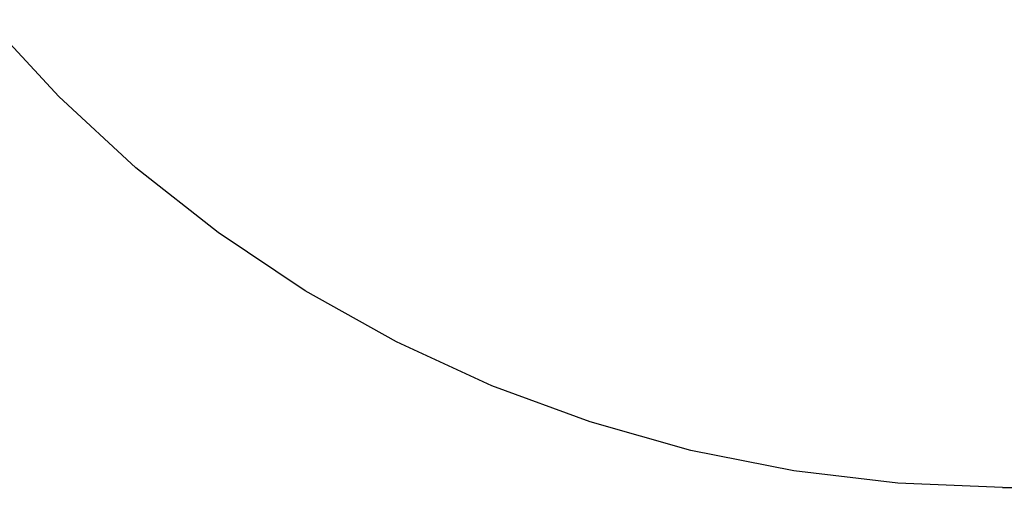
# Model space of a CAD drawing. Extents: x -4.1 to 4.51, y -3.78 to 3.49.
# Drawn here: x -2.09 to -0.99, y -3.78 to -3.26 of the extents above; entities that cross this region are included whole.
import ezdxf

# ---------------------------------------------------------------- set-up
doc = ezdxf.new("R2010")
doc.units = 0
doc.layers.get('0').update_dxf_attribs({"linetype": 'CONTINUOUS'})

msp = doc.modelspace()

# ---------------------------------------------------------------- linework, layer by layer
for p, q in [((-2.0504, -3.343), (-2.1304, -3.2565)), ((-1.9639, -3.423), (-2.0504, -3.343)), ((-1.8714, -3.4959), (-1.9639, -3.423)), ((-1.7735, -3.5613), (-1.8714, -3.4959)), ((-1.6707, -3.6189), (-1.7735, -3.5613)), ((-1.5638, -3.6682), (-1.6707, -3.6189)), ((-1.4533, -3.7089), (-1.5638, -3.6682)), ((-1.3399, -3.7409), (-1.4533, -3.7089)), ((-1.2244, -3.7639), (-1.3399, -3.7409)), ((-1.1074, -3.7777), (-1.2244, -3.7639)), ((-0.9898, -3.7824), (-1.1074, -3.7777)), ((-0.9898, -3.7824), (0.3818, -3.7824))]:
    msp.add_line(p, q)

doc.saveas('drawing.dxf')
